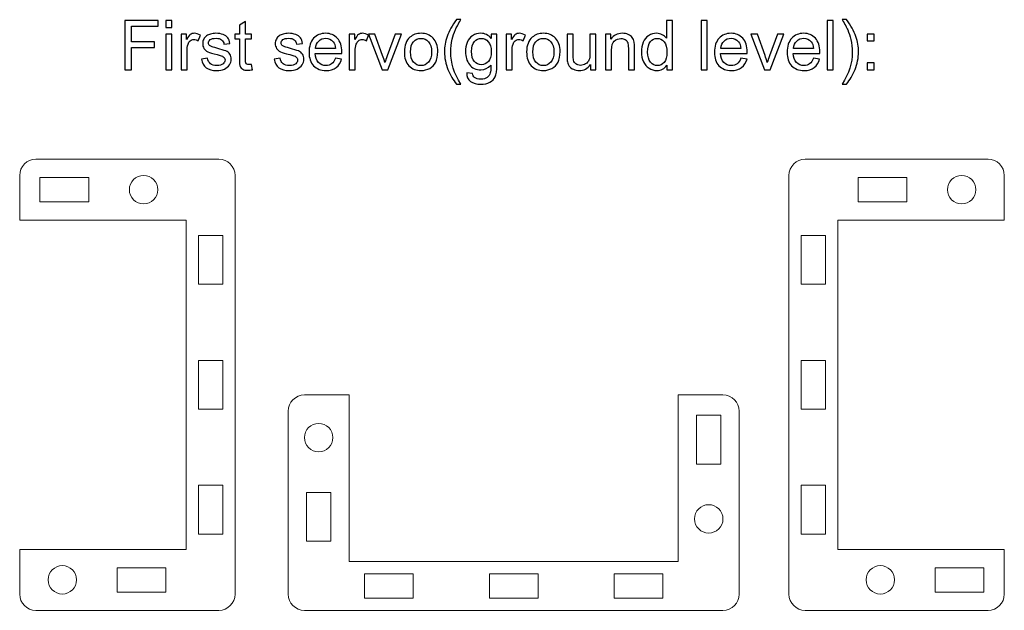
# Model space of a CAD drawing. Units: millimetres. Extents: x -195 to 225, y -97 to 68.
# Drawn here: x -195 to -74, y -4 to 68 of the extents above; entities that cross this region are included whole.
import ezdxf

# ---------------------------------------------------------------- set-up
doc = ezdxf.new("R2010")
doc.units = ezdxf.units.MM
doc.layers.get('0').update_dxf_attribs({"linetype": 'CONTINUOUS'})

msp = doc.modelspace()

# ---------------------------------------------------------------- linework, layer by layer
at = {"color": 250}
for points, knots in [([(-182.05, 62.15), (-182.05, 62.15), (-182.05, 68.21), (-182.05, 68.21), (-182.05, 68.21), (-177.96, 68.21), (-177.96, 68.21), (-177.96, 68.21), (-177.96, 67.5), (-177.96, 67.5), (-177.96, 67.5), (-181.25, 67.5), (-181.25, 67.5), (-181.25, 67.5), (-181.25, 65.61), (-181.25, 65.61), (-181.25, 65.61), (-178.4, 65.61), (-178.4, 65.61), (-178.4, 65.61), (-178.4, 64.9), (-178.4, 64.9), (-178.4, 64.9), (-181.25, 64.9), (-181.25, 64.9), (-181.25, 64.9), (-181.25, 62.15), (-181.25, 62.15), (-181.25, 62.15), (-182.05, 62.15), (-182.05, 62.15)], [0, 0, 0, 0, 0.1, 0.1, 0.1, 0.2, 0.2, 0.2, 0.3, 0.3, 0.3, 0.4, 0.4, 0.4, 0.5, 0.5, 0.5, 0.6, 0.6, 0.6, 0.7, 0.7, 0.7, 0.8, 0.8, 0.8, 0.9, 0.9, 0.9, 1, 1, 1, 1]), ([(-177.02, 67.37), (-177.02, 67.37), (-177.02, 68.21), (-177.02, 68.21), (-177.02, 68.21), (-176.27, 68.21), (-176.27, 68.21), (-176.27, 68.21), (-176.27, 67.37), (-176.27, 67.37), (-176.27, 67.37), (-177.02, 67.37), (-177.02, 67.37)], [0, 0, 0, 0, 0.25, 0.25, 0.25, 0.5, 0.5, 0.5, 0.75, 0.75, 0.75, 1, 1, 1, 1]), ([(-166.46, 62.82), (-166.46, 62.82), (-166.36, 62.16), (-166.36, 62.16), (-166.57, 62.11), (-166.76, 62.09), (-166.92, 62.09), (-167.19, 62.09), (-167.4, 62.13), (-167.55, 62.22), (-167.7, 62.31), (-167.8, 62.42), (-167.86, 62.56), (-167.93, 62.7), (-167.96, 62.99), (-167.96, 63.44), (-167.96, 63.44), (-167.96, 65.97), (-167.96, 65.97), (-167.96, 65.97), (-168.51, 65.97), (-168.51, 65.97), (-168.51, 65.97), (-168.51, 66.55), (-168.51, 66.55), (-168.51, 66.55), (-167.96, 66.55), (-167.96, 66.55), (-167.96, 66.55), (-167.96, 67.63), (-167.96, 67.63), (-167.96, 67.63), (-167.21, 68.08), (-167.21, 68.08), (-167.21, 68.08), (-167.21, 66.55), (-167.21, 66.55), (-167.21, 66.55), (-166.46, 66.55), (-166.46, 66.55), (-166.46, 66.55), (-166.46, 65.97), (-166.46, 65.97), (-166.46, 65.97), (-167.21, 65.97), (-167.21, 65.97), (-167.21, 65.97), (-167.21, 63.4), (-167.21, 63.4), (-167.21, 63.18), (-167.2, 63.05), (-167.17, 62.99), (-167.15, 62.92), (-167.1, 62.88), (-167.04, 62.84), (-166.98, 62.8), (-166.9, 62.79), (-166.79, 62.79), (-166.71, 62.79), (-166.6, 62.8), (-166.46, 62.82)], [0, 0, 0, 0, 0.05, 0.05, 0.05, 0.1, 0.1, 0.1, 0.15, 0.15, 0.15, 0.2, 0.2, 0.2, 0.25, 0.25, 0.25, 0.3, 0.3, 0.3, 0.35, 0.35, 0.35, 0.4, 0.4, 0.4, 0.45, 0.45, 0.45, 0.5, 0.5, 0.5, 0.55, 0.55, 0.55, 0.6, 0.6, 0.6, 0.65, 0.65, 0.65, 0.7, 0.7, 0.7, 0.75, 0.75, 0.75, 0.8, 0.8, 0.8, 0.85, 0.85, 0.85, 0.9, 0.9, 0.9, 0.95, 0.95, 0.95, 1, 1, 1, 1]), ([(-141.25, 60.37), (-141.66, 60.89), (-142.01, 61.5), (-142.29, 62.19), (-142.57, 62.89), (-142.72, 63.61), (-142.72, 64.35), (-142.72, 65), (-142.61, 65.63), (-142.4, 66.23), (-142.15, 66.93), (-141.77, 67.62), (-141.25, 68.32), (-141.25, 68.32), (-140.72, 68.32), (-140.72, 68.32), (-141.05, 67.74), (-141.27, 67.33), (-141.38, 67.09), (-141.55, 66.71), (-141.68, 66.31), (-141.78, 65.9), (-141.89, 65.38), (-141.95, 64.87), (-141.95, 64.34), (-141.95, 63.02), (-141.54, 61.7), (-140.72, 60.37), (-140.72, 60.37), (-141.25, 60.37), (-141.25, 60.37)], [0, 0, 0, 0, 0.1, 0.1, 0.1, 0.2, 0.2, 0.2, 0.3, 0.3, 0.3, 0.4, 0.4, 0.4, 0.5, 0.5, 0.5, 0.6, 0.6, 0.6, 0.7, 0.7, 0.7, 0.8, 0.8, 0.8, 0.9, 0.9, 0.9, 1, 1, 1, 1]), ([(-115.36, 62.15), (-115.36, 62.15), (-115.36, 62.71), (-115.36, 62.71), (-115.64, 62.28), (-116.05, 62.06), (-116.59, 62.06), (-116.94, 62.06), (-117.26, 62.15), (-117.55, 62.35), (-117.85, 62.54), (-118.07, 62.81), (-118.24, 63.15), (-118.4, 63.5), (-118.48, 63.9), (-118.48, 64.34), (-118.48, 64.78), (-118.41, 65.18), (-118.26, 65.54), (-118.11, 65.89), (-117.89, 66.16), (-117.6, 66.35), (-117.31, 66.54), (-116.98, 66.64), (-116.62, 66.64), (-116.36, 66.64), (-116.12, 66.58), (-115.92, 66.47), (-115.71, 66.36), (-115.54, 66.21), (-115.41, 66.03), (-115.41, 66.03), (-115.41, 68.21), (-115.41, 68.21), (-115.41, 68.21), (-114.67, 68.21), (-114.67, 68.21), (-114.67, 68.21), (-114.67, 62.15), (-114.67, 62.15), (-114.67, 62.15), (-115.36, 62.15), (-115.36, 62.15)], [0, 0, 0, 0, 0.071429, 0.071429, 0.071429, 0.142857, 0.142857, 0.142857, 0.214286, 0.214286, 0.214286, 0.285714, 0.285714, 0.285714, 0.357143, 0.357143, 0.357143, 0.428571, 0.428571, 0.428571, 0.5, 0.5, 0.5, 0.571429, 0.571429, 0.571429, 0.642857, 0.642857, 0.642857, 0.714286, 0.714286, 0.714286, 0.785714, 0.785714, 0.785714, 0.857143, 0.857143, 0.857143, 0.928571, 0.928571, 0.928571, 1, 1, 1, 1]), ([(-111.15, 62.15), (-111.15, 62.15), (-111.15, 68.21), (-111.15, 68.21), (-111.15, 68.21), (-110.41, 68.21), (-110.41, 68.21), (-110.41, 68.21), (-110.41, 62.15), (-110.41, 62.15), (-110.41, 62.15), (-111.15, 62.15), (-111.15, 62.15)], [0, 0, 0, 0, 0.25, 0.25, 0.25, 0.5, 0.5, 0.5, 0.75, 0.75, 0.75, 1, 1, 1, 1]), ([(-95.62, 62.15), (-95.62, 62.15), (-95.62, 68.21), (-95.62, 68.21), (-95.62, 68.21), (-94.88, 68.21), (-94.88, 68.21), (-94.88, 68.21), (-94.88, 62.15), (-94.88, 62.15), (-94.88, 62.15), (-95.62, 62.15), (-95.62, 62.15)], [0, 0, 0, 0, 0.25, 0.25, 0.25, 0.5, 0.5, 0.5, 0.75, 0.75, 0.75, 1, 1, 1, 1]), ([(-93.23, 60.37), (-93.23, 60.37), (-93.77, 60.37), (-93.77, 60.37), (-92.94, 61.7), (-92.53, 63.02), (-92.53, 64.34), (-92.53, 64.86), (-92.59, 65.38), (-92.71, 65.89), (-92.8, 66.3), (-92.93, 66.7), (-93.1, 67.08), (-93.21, 67.32), (-93.43, 67.74), (-93.77, 68.32), (-93.77, 68.32), (-93.23, 68.32), (-93.23, 68.32), (-92.72, 67.62), (-92.33, 66.93), (-92.09, 66.23), (-91.87, 65.63), (-91.77, 65), (-91.77, 64.35), (-91.77, 63.61), (-91.91, 62.89), (-92.2, 62.19), (-92.48, 61.5), (-92.83, 60.89), (-93.23, 60.37)], [0, 0, 0, 0, 0.1, 0.1, 0.1, 0.2, 0.2, 0.2, 0.3, 0.3, 0.3, 0.4, 0.4, 0.4, 0.5, 0.5, 0.5, 0.6, 0.6, 0.6, 0.7, 0.7, 0.7, 0.8, 0.8, 0.8, 0.9, 0.9, 0.9, 1, 1, 1, 1]), ([(-177.02, 62.15), (-177.02, 62.15), (-177.02, 66.55), (-177.02, 66.55), (-177.02, 66.55), (-176.27, 66.55), (-176.27, 66.55), (-176.27, 66.55), (-176.27, 62.15), (-176.27, 62.15), (-176.27, 62.15), (-177.02, 62.15), (-177.02, 62.15)], [0, 0, 0, 0, 0.25, 0.25, 0.25, 0.5, 0.5, 0.5, 0.75, 0.75, 0.75, 1, 1, 1, 1]), ([(-175.14, 62.15), (-175.14, 62.15), (-175.14, 66.55), (-175.14, 66.55), (-175.14, 66.55), (-174.47, 66.55), (-174.47, 66.55), (-174.47, 66.55), (-174.47, 65.87), (-174.47, 65.87), (-174.3, 66.18), (-174.15, 66.39), (-174, 66.49), (-173.85, 66.59), (-173.7, 66.64), (-173.52, 66.64), (-173.27, 66.64), (-173.02, 66.56), (-172.76, 66.4), (-172.76, 66.4), (-173.02, 65.72), (-173.02, 65.72), (-173.2, 65.82), (-173.38, 65.87), (-173.56, 65.87), (-173.73, 65.87), (-173.87, 65.82), (-174, 65.72), (-174.13, 65.62), (-174.22, 65.49), (-174.27, 65.32), (-174.36, 65.05), (-174.4, 64.76), (-174.4, 64.45), (-174.4, 64.45), (-174.4, 62.15), (-174.4, 62.15), (-174.4, 62.15), (-175.14, 62.15), (-175.14, 62.15)], [0, 0, 0, 0, 0.076923, 0.076923, 0.076923, 0.153846, 0.153846, 0.153846, 0.230769, 0.230769, 0.230769, 0.307692, 0.307692, 0.307692, 0.384615, 0.384615, 0.384615, 0.461538, 0.461538, 0.461538, 0.538462, 0.538462, 0.538462, 0.615385, 0.615385, 0.615385, 0.692308, 0.692308, 0.692308, 0.769231, 0.769231, 0.769231, 0.846154, 0.846154, 0.846154, 0.923077, 0.923077, 0.923077, 1, 1, 1, 1]), ([(-172.61, 63.46), (-172.61, 63.46), (-171.88, 63.58), (-171.88, 63.58), (-171.83, 63.29), (-171.72, 63.06), (-171.53, 62.9), (-171.34, 62.75), (-171.08, 62.67), (-170.74, 62.67), (-170.39, 62.67), (-170.14, 62.74), (-169.97, 62.88), (-169.81, 63.02), (-169.72, 63.18), (-169.72, 63.37), (-169.72, 63.53), (-169.8, 63.67), (-169.95, 63.76), (-170.05, 63.83), (-170.31, 63.91), (-170.71, 64.02), (-171.25, 64.15), (-171.63, 64.27), (-171.84, 64.37), (-172.05, 64.47), (-172.21, 64.61), (-172.32, 64.79), (-172.43, 64.97), (-172.48, 65.16), (-172.48, 65.38), (-172.48, 65.57), (-172.44, 65.75), (-172.35, 65.92), (-172.26, 66.09), (-172.14, 66.22), (-171.99, 66.33), (-171.87, 66.42), (-171.71, 66.49), (-171.51, 66.55), (-171.31, 66.61), (-171.1, 66.64), (-170.87, 66.64), (-170.53, 66.64), (-170.22, 66.59), (-169.96, 66.49), (-169.7, 66.39), (-169.51, 66.26), (-169.39, 66.09), (-169.26, 65.91), (-169.18, 65.69), (-169.13, 65.4), (-169.13, 65.4), (-169.86, 65.3), (-169.86, 65.3), (-169.89, 65.53), (-169.99, 65.71), (-170.15, 65.84), (-170.3, 65.97), (-170.53, 66.03), (-170.82, 66.03), (-171.16, 66.03), (-171.4, 65.97), (-171.55, 65.86), (-171.69, 65.75), (-171.77, 65.61), (-171.77, 65.46), (-171.77, 65.37), (-171.74, 65.28), (-171.67, 65.2), (-171.61, 65.12), (-171.52, 65.06), (-171.39, 65), (-171.31, 64.98), (-171.1, 64.91), (-170.73, 64.81), (-170.21, 64.67), (-169.84, 64.56), (-169.63, 64.47), (-169.42, 64.38), (-169.26, 64.25), (-169.14, 64.08), (-169.02, 63.91), (-168.96, 63.7), (-168.96, 63.44), (-168.96, 63.2), (-169.03, 62.96), (-169.18, 62.75), (-169.33, 62.53), (-169.53, 62.36), (-169.81, 62.24), (-170.08, 62.12), (-170.39, 62.06), (-170.73, 62.06), (-171.3, 62.06), (-171.74, 62.18), (-172.04, 62.41), (-172.34, 62.65), (-172.53, 63), (-172.61, 63.46)], [0, 0, 0, 0, 0.030303, 0.030303, 0.030303, 0.060606, 0.060606, 0.060606, 0.090909, 0.090909, 0.090909, 0.121212, 0.121212, 0.121212, 0.151515, 0.151515, 0.151515, 0.181818, 0.181818, 0.181818, 0.212121, 0.212121, 0.212121, 0.242424, 0.242424, 0.242424, 0.272727, 0.272727, 0.272727, 0.30303, 0.30303, 0.30303, 0.333333, 0.333333, 0.333333, 0.363636, 0.363636, 0.363636, 0.393939, 0.393939, 0.393939, 0.424242, 0.424242, 0.424242, 0.454545, 0.454545, 0.454545, 0.484848, 0.484848, 0.484848, 0.515152, 0.515152, 0.515152, 0.545455, 0.545455, 0.545455, 0.575758, 0.575758, 0.575758, 0.606061, 0.606061, 0.606061, 0.636364, 0.636364, 0.636364, 0.666667, 0.666667, 0.666667, 0.69697, 0.69697, 0.69697, 0.727273, 0.727273, 0.727273, 0.757576, 0.757576, 0.757576, 0.787879, 0.787879, 0.787879, 0.818182, 0.818182, 0.818182, 0.848485, 0.848485, 0.848485, 0.878788, 0.878788, 0.878788, 0.909091, 0.909091, 0.909091, 0.939394, 0.939394, 0.939394, 0.969697, 0.969697, 0.969697, 1, 1, 1, 1]), ([(-163.67, 63.46), (-163.67, 63.46), (-162.94, 63.58), (-162.94, 63.58), (-162.9, 63.29), (-162.78, 63.06), (-162.59, 62.9), (-162.4, 62.75), (-162.14, 62.67), (-161.8, 62.67), (-161.46, 62.67), (-161.2, 62.74), (-161.03, 62.88), (-160.87, 63.02), (-160.79, 63.18), (-160.79, 63.37), (-160.79, 63.53), (-160.86, 63.67), (-161.01, 63.76), (-161.11, 63.83), (-161.37, 63.91), (-161.77, 64.02), (-162.32, 64.15), (-162.69, 64.27), (-162.9, 64.37), (-163.11, 64.47), (-163.27, 64.61), (-163.38, 64.79), (-163.49, 64.97), (-163.55, 65.16), (-163.55, 65.38), (-163.55, 65.57), (-163.5, 65.75), (-163.41, 65.92), (-163.32, 66.09), (-163.2, 66.22), (-163.05, 66.33), (-162.93, 66.42), (-162.77, 66.49), (-162.57, 66.55), (-162.37, 66.61), (-162.16, 66.64), (-161.93, 66.64), (-161.59, 66.64), (-161.29, 66.59), (-161.03, 66.49), (-160.77, 66.39), (-160.57, 66.26), (-160.45, 66.09), (-160.33, 65.91), (-160.24, 65.69), (-160.19, 65.4), (-160.19, 65.4), (-160.92, 65.3), (-160.92, 65.3), (-160.95, 65.53), (-161.05, 65.71), (-161.21, 65.84), (-161.37, 65.97), (-161.59, 66.03), (-161.88, 66.03), (-162.22, 66.03), (-162.46, 65.97), (-162.61, 65.86), (-162.75, 65.75), (-162.83, 65.61), (-162.83, 65.46), (-162.83, 65.37), (-162.8, 65.28), (-162.74, 65.2), (-162.68, 65.12), (-162.58, 65.06), (-162.45, 65), (-162.38, 64.98), (-162.16, 64.91), (-161.8, 64.81), (-161.27, 64.67), (-160.9, 64.56), (-160.69, 64.47), (-160.49, 64.38), (-160.32, 64.25), (-160.2, 64.08), (-160.08, 63.91), (-160.02, 63.7), (-160.02, 63.44), (-160.02, 63.2), (-160.1, 62.96), (-160.24, 62.75), (-160.39, 62.53), (-160.6, 62.36), (-160.87, 62.24), (-161.14, 62.12), (-161.45, 62.06), (-161.8, 62.06), (-162.37, 62.06), (-162.8, 62.18), (-163.1, 62.41), (-163.4, 62.65), (-163.59, 63), (-163.67, 63.46)], [0, 0, 0, 0, 0.030303, 0.030303, 0.030303, 0.060606, 0.060606, 0.060606, 0.090909, 0.090909, 0.090909, 0.121212, 0.121212, 0.121212, 0.151515, 0.151515, 0.151515, 0.181818, 0.181818, 0.181818, 0.212121, 0.212121, 0.212121, 0.242424, 0.242424, 0.242424, 0.272727, 0.272727, 0.272727, 0.30303, 0.30303, 0.30303, 0.333333, 0.333333, 0.333333, 0.363636, 0.363636, 0.363636, 0.393939, 0.393939, 0.393939, 0.424242, 0.424242, 0.424242, 0.454545, 0.454545, 0.454545, 0.484848, 0.484848, 0.484848, 0.515152, 0.515152, 0.515152, 0.545455, 0.545455, 0.545455, 0.575758, 0.575758, 0.575758, 0.606061, 0.606061, 0.606061, 0.636364, 0.636364, 0.636364, 0.666667, 0.666667, 0.666667, 0.69697, 0.69697, 0.69697, 0.727273, 0.727273, 0.727273, 0.757576, 0.757576, 0.757576, 0.787879, 0.787879, 0.787879, 0.818182, 0.818182, 0.818182, 0.848485, 0.848485, 0.848485, 0.878788, 0.878788, 0.878788, 0.909091, 0.909091, 0.909091, 0.939394, 0.939394, 0.939394, 0.969697, 0.969697, 0.969697, 1, 1, 1, 1]), ([(-156.15, 63.57), (-156.15, 63.57), (-155.38, 63.47), (-155.38, 63.47), (-155.5, 63.03), (-155.72, 62.68), (-156.05, 62.43), (-156.38, 62.18), (-156.79, 62.06), (-157.3, 62.06), (-157.94, 62.06), (-158.45, 62.26), (-158.83, 62.65), (-159.2, 63.04), (-159.39, 63.6), (-159.39, 64.31), (-159.39, 65.05), (-159.2, 65.62), (-158.82, 66.03), (-158.44, 66.44), (-157.95, 66.64), (-157.34, 66.64), (-156.76, 66.64), (-156.28, 66.44), (-155.91, 66.04), (-155.54, 65.64), (-155.35, 65.08), (-155.35, 64.36), (-155.35, 64.31), (-155.35, 64.25), (-155.36, 64.16), (-155.36, 64.16), (-158.63, 64.16), (-158.63, 64.16), (-158.6, 63.68), (-158.46, 63.31), (-158.22, 63.05), (-157.97, 62.8), (-157.67, 62.67), (-157.3, 62.67), (-157.03, 62.67), (-156.8, 62.74), (-156.61, 62.88), (-156.41, 63.03), (-156.26, 63.26), (-156.15, 63.57)], [0, 0, 0, 0, 0.066667, 0.066667, 0.066667, 0.133333, 0.133333, 0.133333, 0.2, 0.2, 0.2, 0.266667, 0.266667, 0.266667, 0.333333, 0.333333, 0.333333, 0.4, 0.4, 0.4, 0.466667, 0.466667, 0.466667, 0.533333, 0.533333, 0.533333, 0.6, 0.6, 0.6, 0.666667, 0.666667, 0.666667, 0.733333, 0.733333, 0.733333, 0.8, 0.8, 0.8, 0.866667, 0.866667, 0.866667, 0.933333, 0.933333, 0.933333, 1, 1, 1, 1]), ([(-158.59, 64.77), (-158.59, 64.77), (-156.14, 64.77), (-156.14, 64.77), (-156.17, 65.14), (-156.27, 65.41), (-156.42, 65.6), (-156.65, 65.89), (-156.96, 66.03), (-157.34, 66.03), (-157.68, 66.03), (-157.97, 65.91), (-158.2, 65.69), (-158.43, 65.46), (-158.56, 65.15), (-158.59, 64.77)], [0, 0, 0, 0, 0.2, 0.2, 0.2, 0.4, 0.4, 0.4, 0.6, 0.6, 0.6, 0.8, 0.8, 0.8, 1, 1, 1, 1]), ([(-154.44, 62.15), (-154.44, 62.15), (-154.44, 66.55), (-154.44, 66.55), (-154.44, 66.55), (-153.77, 66.55), (-153.77, 66.55), (-153.77, 66.55), (-153.77, 65.87), (-153.77, 65.87), (-153.6, 66.18), (-153.45, 66.39), (-153.3, 66.49), (-153.16, 66.59), (-153, 66.64), (-152.82, 66.64), (-152.57, 66.64), (-152.32, 66.56), (-152.06, 66.4), (-152.06, 66.4), (-152.32, 65.72), (-152.32, 65.72), (-152.5, 65.82), (-152.68, 65.87), (-152.86, 65.87), (-153.03, 65.87), (-153.17, 65.82), (-153.3, 65.72), (-153.43, 65.62), (-153.52, 65.49), (-153.57, 65.32), (-153.66, 65.05), (-153.7, 64.76), (-153.7, 64.45), (-153.7, 64.45), (-153.7, 62.15), (-153.7, 62.15), (-153.7, 62.15), (-154.44, 62.15), (-154.44, 62.15)], [0, 0, 0, 0, 0.076923, 0.076923, 0.076923, 0.153846, 0.153846, 0.153846, 0.230769, 0.230769, 0.230769, 0.307692, 0.307692, 0.307692, 0.384615, 0.384615, 0.384615, 0.461538, 0.461538, 0.461538, 0.538462, 0.538462, 0.538462, 0.615385, 0.615385, 0.615385, 0.692308, 0.692308, 0.692308, 0.769231, 0.769231, 0.769231, 0.846154, 0.846154, 0.846154, 0.923077, 0.923077, 0.923077, 1, 1, 1, 1]), ([(-150.41, 62.15), (-150.41, 62.15), (-152.07, 66.55), (-152.07, 66.55), (-152.07, 66.55), (-151.28, 66.55), (-151.28, 66.55), (-151.28, 66.55), (-150.34, 63.91), (-150.34, 63.91), (-150.23, 63.63), (-150.14, 63.34), (-150.05, 63.03), (-149.99, 63.26), (-149.9, 63.54), (-149.78, 63.86), (-149.78, 63.86), (-148.8, 66.55), (-148.8, 66.55), (-148.8, 66.55), (-148.03, 66.55), (-148.03, 66.55), (-148.03, 66.55), (-149.7, 62.15), (-149.7, 62.15), (-149.7, 62.15), (-150.41, 62.15), (-150.41, 62.15)], [0, 0, 0, 0, 0.111111, 0.111111, 0.111111, 0.222222, 0.222222, 0.222222, 0.333333, 0.333333, 0.333333, 0.444444, 0.444444, 0.444444, 0.555556, 0.555556, 0.555556, 0.666667, 0.666667, 0.666667, 0.777778, 0.777778, 0.777778, 0.888889, 0.888889, 0.888889, 1, 1, 1, 1]), ([(-147.66, 64.35), (-147.66, 65.16), (-147.44, 65.76), (-146.98, 66.15), (-146.61, 66.48), (-146.14, 66.64), (-145.6, 66.64), (-145, 66.64), (-144.51, 66.44), (-144.12, 66.05), (-143.74, 65.65), (-143.55, 65.11), (-143.55, 64.41), (-143.55, 63.85), (-143.63, 63.4), (-143.8, 63.08), (-143.97, 62.76), (-144.22, 62.51), (-144.54, 62.33), (-144.86, 62.15), (-145.22, 62.06), (-145.6, 62.06), (-146.22, 62.06), (-146.71, 62.25), (-147.09, 62.65), (-147.47, 63.04), (-147.66, 63.61), (-147.66, 64.35)], [0, 0, 0, 0, 0.111111, 0.111111, 0.111111, 0.222222, 0.222222, 0.222222, 0.333333, 0.333333, 0.333333, 0.444444, 0.444444, 0.444444, 0.555556, 0.555556, 0.555556, 0.666667, 0.666667, 0.666667, 0.777778, 0.777778, 0.777778, 0.888889, 0.888889, 0.888889, 1, 1, 1, 1]), ([(-146.9, 64.35), (-146.9, 63.79), (-146.78, 63.37), (-146.53, 63.09), (-146.28, 62.81), (-145.98, 62.67), (-145.6, 62.67), (-145.23, 62.67), (-144.92, 62.81), (-144.68, 63.09), (-144.43, 63.37), (-144.31, 63.8), (-144.31, 64.37), (-144.31, 64.91), (-144.43, 65.32), (-144.68, 65.6), (-144.93, 65.88), (-145.23, 66.02), (-145.6, 66.02), (-145.98, 66.02), (-146.28, 65.88), (-146.53, 65.6), (-146.78, 65.33), (-146.9, 64.91), (-146.9, 64.35)], [0, 0, 0, 0, 0.125, 0.125, 0.125, 0.25, 0.25, 0.25, 0.375, 0.375, 0.375, 0.5, 0.5, 0.5, 0.625, 0.625, 0.625, 0.75, 0.75, 0.75, 0.875, 0.875, 0.875, 1, 1, 1, 1]), ([(-139.99, 61.79), (-139.99, 61.79), (-139.27, 61.69), (-139.27, 61.69), (-139.24, 61.46), (-139.16, 61.3), (-139.02, 61.2), (-138.83, 61.06), (-138.58, 60.99), (-138.26, 60.99), (-137.92, 60.99), (-137.65, 61.06), (-137.46, 61.2), (-137.27, 61.33), (-137.15, 61.53), (-137.08, 61.77), (-137.04, 61.93), (-137.02, 62.24), (-137.03, 62.73), (-137.35, 62.34), (-137.76, 62.15), (-138.24, 62.15), (-138.85, 62.15), (-139.32, 62.37), (-139.65, 62.8), (-139.98, 63.24), (-140.14, 63.76), (-140.14, 64.37), (-140.14, 64.79), (-140.07, 65.18), (-139.92, 65.53), (-139.77, 65.88), (-139.55, 66.16), (-139.26, 66.35), (-138.97, 66.54), (-138.63, 66.64), (-138.24, 66.64), (-137.72, 66.64), (-137.3, 66.43), (-136.96, 66), (-136.96, 66), (-136.96, 66.55), (-136.96, 66.55), (-136.96, 66.55), (-136.27, 66.55), (-136.27, 66.55), (-136.27, 66.55), (-136.27, 62.75), (-136.27, 62.75), (-136.27, 62.07), (-136.34, 61.58), (-136.48, 61.3), (-136.62, 61.01), (-136.84, 60.79), (-137.14, 60.62), (-137.45, 60.46), (-137.82, 60.37), (-138.26, 60.37), (-138.78, 60.37), (-139.2, 60.49), (-139.52, 60.73), (-139.85, 60.96), (-140, 61.31), (-139.99, 61.79)], [0, 0, 0, 0, 0.047619, 0.047619, 0.047619, 0.095238, 0.095238, 0.095238, 0.142857, 0.142857, 0.142857, 0.190476, 0.190476, 0.190476, 0.238095, 0.238095, 0.238095, 0.285714, 0.285714, 0.285714, 0.333333, 0.333333, 0.333333, 0.380952, 0.380952, 0.380952, 0.428571, 0.428571, 0.428571, 0.47619, 0.47619, 0.47619, 0.52381, 0.52381, 0.52381, 0.571429, 0.571429, 0.571429, 0.619048, 0.619048, 0.619048, 0.666667, 0.666667, 0.666667, 0.714286, 0.714286, 0.714286, 0.761905, 0.761905, 0.761905, 0.809524, 0.809524, 0.809524, 0.857143, 0.857143, 0.857143, 0.904762, 0.904762, 0.904762, 0.952381, 0.952381, 0.952381, 1, 1, 1, 1]), ([(-139.38, 64.42), (-139.38, 63.85), (-139.27, 63.43), (-139.04, 63.17), (-138.81, 62.9), (-138.52, 62.77), (-138.18, 62.77), (-137.83, 62.77), (-137.55, 62.9), (-137.32, 63.16), (-137.08, 63.43), (-136.97, 63.84), (-136.97, 64.4), (-136.97, 64.94), (-137.09, 65.34), (-137.33, 65.61), (-137.57, 65.89), (-137.85, 66.02), (-138.19, 66.02), (-138.52, 66.02), (-138.8, 65.89), (-139.03, 65.62), (-139.27, 65.35), (-139.38, 64.95), (-139.38, 64.42)], [0, 0, 0, 0, 0.125, 0.125, 0.125, 0.25, 0.25, 0.25, 0.375, 0.375, 0.375, 0.5, 0.5, 0.5, 0.625, 0.625, 0.625, 0.75, 0.75, 0.75, 0.875, 0.875, 0.875, 1, 1, 1, 1]), ([(-135.15, 62.15), (-135.15, 62.15), (-135.15, 66.55), (-135.15, 66.55), (-135.15, 66.55), (-134.48, 66.55), (-134.48, 66.55), (-134.48, 66.55), (-134.48, 65.87), (-134.48, 65.87), (-134.31, 66.18), (-134.16, 66.39), (-134.01, 66.49), (-133.87, 66.59), (-133.71, 66.64), (-133.53, 66.64), (-133.28, 66.64), (-133.03, 66.56), (-132.77, 66.4), (-132.77, 66.4), (-133.03, 65.72), (-133.03, 65.72), (-133.21, 65.82), (-133.39, 65.87), (-133.57, 65.87), (-133.74, 65.87), (-133.88, 65.82), (-134.01, 65.72), (-134.14, 65.62), (-134.23, 65.49), (-134.28, 65.32), (-134.37, 65.05), (-134.41, 64.76), (-134.41, 64.45), (-134.41, 64.45), (-134.41, 62.15), (-134.41, 62.15), (-134.41, 62.15), (-135.15, 62.15), (-135.15, 62.15)], [0, 0, 0, 0, 0.076923, 0.076923, 0.076923, 0.153846, 0.153846, 0.153846, 0.230769, 0.230769, 0.230769, 0.307692, 0.307692, 0.307692, 0.384615, 0.384615, 0.384615, 0.461538, 0.461538, 0.461538, 0.538462, 0.538462, 0.538462, 0.615385, 0.615385, 0.615385, 0.692308, 0.692308, 0.692308, 0.769231, 0.769231, 0.769231, 0.846154, 0.846154, 0.846154, 0.923077, 0.923077, 0.923077, 1, 1, 1, 1]), ([(-132.61, 64.35), (-132.61, 65.16), (-132.38, 65.76), (-131.93, 66.15), (-131.55, 66.48), (-131.09, 66.64), (-130.54, 66.64), (-129.94, 66.64), (-129.45, 66.44), (-129.06, 66.05), (-128.68, 65.65), (-128.49, 65.11), (-128.49, 64.41), (-128.49, 63.85), (-128.57, 63.4), (-128.74, 63.08), (-128.91, 62.76), (-129.16, 62.51), (-129.49, 62.33), (-129.81, 62.15), (-130.16, 62.06), (-130.54, 62.06), (-131.16, 62.06), (-131.66, 62.25), (-132.04, 62.65), (-132.42, 63.04), (-132.61, 63.61), (-132.61, 64.35)], [0, 0, 0, 0, 0.111111, 0.111111, 0.111111, 0.222222, 0.222222, 0.222222, 0.333333, 0.333333, 0.333333, 0.444444, 0.444444, 0.444444, 0.555556, 0.555556, 0.555556, 0.666667, 0.666667, 0.666667, 0.777778, 0.777778, 0.777778, 0.888889, 0.888889, 0.888889, 1, 1, 1, 1]), ([(-131.84, 64.35), (-131.84, 63.79), (-131.72, 63.37), (-131.47, 63.09), (-131.23, 62.81), (-130.92, 62.67), (-130.54, 62.67), (-130.18, 62.67), (-129.87, 62.81), (-129.62, 63.09), (-129.38, 63.37), (-129.25, 63.8), (-129.25, 64.37), (-129.25, 64.91), (-129.38, 65.32), (-129.62, 65.6), (-129.87, 65.88), (-130.18, 66.02), (-130.54, 66.02), (-130.92, 66.02), (-131.23, 65.88), (-131.47, 65.6), (-131.72, 65.33), (-131.84, 64.91), (-131.84, 64.35)], [0, 0, 0, 0, 0.125, 0.125, 0.125, 0.25, 0.25, 0.25, 0.375, 0.375, 0.375, 0.5, 0.5, 0.5, 0.625, 0.625, 0.625, 0.75, 0.75, 0.75, 0.875, 0.875, 0.875, 1, 1, 1, 1]), ([(-124.75, 62.15), (-124.75, 62.15), (-124.75, 62.8), (-124.75, 62.8), (-125.09, 62.31), (-125.55, 62.06), (-126.14, 62.06), (-126.39, 62.06), (-126.64, 62.11), (-126.86, 62.21), (-127.08, 62.31), (-127.25, 62.43), (-127.36, 62.58), (-127.47, 62.73), (-127.54, 62.91), (-127.59, 63.13), (-127.62, 63.28), (-127.63, 63.51), (-127.63, 63.83), (-127.63, 63.83), (-127.63, 66.55), (-127.63, 66.55), (-127.63, 66.55), (-126.89, 66.55), (-126.89, 66.55), (-126.89, 66.55), (-126.89, 64.11), (-126.89, 64.11), (-126.89, 63.73), (-126.87, 63.46), (-126.84, 63.33), (-126.8, 63.13), (-126.7, 62.98), (-126.55, 62.87), (-126.39, 62.76), (-126.21, 62.7), (-125.99, 62.7), (-125.76, 62.7), (-125.55, 62.76), (-125.36, 62.87), (-125.16, 62.99), (-125.03, 63.14), (-124.94, 63.34), (-124.86, 63.54), (-124.82, 63.82), (-124.82, 64.2), (-124.82, 64.2), (-124.82, 66.55), (-124.82, 66.55), (-124.82, 66.55), (-124.08, 66.55), (-124.08, 66.55), (-124.08, 66.55), (-124.08, 62.15), (-124.08, 62.15), (-124.08, 62.15), (-124.75, 62.15), (-124.75, 62.15)], [0, 0, 0, 0, 0.052632, 0.052632, 0.052632, 0.105263, 0.105263, 0.105263, 0.157895, 0.157895, 0.157895, 0.210526, 0.210526, 0.210526, 0.263158, 0.263158, 0.263158, 0.315789, 0.315789, 0.315789, 0.368421, 0.368421, 0.368421, 0.421053, 0.421053, 0.421053, 0.473684, 0.473684, 0.473684, 0.526316, 0.526316, 0.526316, 0.578947, 0.578947, 0.578947, 0.631579, 0.631579, 0.631579, 0.684211, 0.684211, 0.684211, 0.736842, 0.736842, 0.736842, 0.789474, 0.789474, 0.789474, 0.842105, 0.842105, 0.842105, 0.894737, 0.894737, 0.894737, 0.947368, 0.947368, 0.947368, 1, 1, 1, 1]), ([(-122.91, 62.15), (-122.91, 62.15), (-122.91, 66.55), (-122.91, 66.55), (-122.91, 66.55), (-122.24, 66.55), (-122.24, 66.55), (-122.24, 66.55), (-122.24, 65.92), (-122.24, 65.92), (-121.92, 66.4), (-121.45, 66.64), (-120.84, 66.64), (-120.58, 66.64), (-120.34, 66.59), (-120.11, 66.5), (-119.89, 66.4), (-119.73, 66.28), (-119.62, 66.12), (-119.51, 65.97), (-119.43, 65.79), (-119.38, 65.57), (-119.36, 65.44), (-119.34, 65.19), (-119.34, 64.85), (-119.34, 64.85), (-119.34, 62.15), (-119.34, 62.15), (-119.34, 62.15), (-120.09, 62.15), (-120.09, 62.15), (-120.09, 62.15), (-120.09, 64.82), (-120.09, 64.82), (-120.09, 65.12), (-120.12, 65.35), (-120.17, 65.5), (-120.23, 65.65), (-120.34, 65.77), (-120.48, 65.86), (-120.63, 65.95), (-120.8, 66), (-121, 66), (-121.32, 66), (-121.59, 65.9), (-121.82, 65.69), (-122.05, 65.49), (-122.16, 65.11), (-122.16, 64.55), (-122.16, 64.55), (-122.16, 62.15), (-122.16, 62.15), (-122.16, 62.15), (-122.91, 62.15), (-122.91, 62.15)], [0, 0, 0, 0, 0.055556, 0.055556, 0.055556, 0.111111, 0.111111, 0.111111, 0.166667, 0.166667, 0.166667, 0.222222, 0.222222, 0.222222, 0.277778, 0.277778, 0.277778, 0.333333, 0.333333, 0.333333, 0.388889, 0.388889, 0.388889, 0.444444, 0.444444, 0.444444, 0.5, 0.5, 0.5, 0.555556, 0.555556, 0.555556, 0.611111, 0.611111, 0.611111, 0.666667, 0.666667, 0.666667, 0.722222, 0.722222, 0.722222, 0.777778, 0.777778, 0.777778, 0.833333, 0.833333, 0.833333, 0.888889, 0.888889, 0.888889, 0.944444, 0.944444, 0.944444, 1, 1, 1, 1]), ([(-117.72, 64.34), (-117.72, 63.78), (-117.6, 63.36), (-117.36, 63.08), (-117.12, 62.81), (-116.84, 62.67), (-116.52, 62.67), (-116.19, 62.67), (-115.92, 62.8), (-115.69, 63.07), (-115.46, 63.33), (-115.35, 63.74), (-115.35, 64.28), (-115.35, 64.88), (-115.46, 65.32), (-115.69, 65.6), (-115.93, 65.88), (-116.21, 66.02), (-116.55, 66.02), (-116.88, 66.02), (-117.16, 65.89), (-117.38, 65.62), (-117.6, 65.35), (-117.72, 64.92), (-117.72, 64.34)], [0, 0, 0, 0, 0.125, 0.125, 0.125, 0.25, 0.25, 0.25, 0.375, 0.375, 0.375, 0.5, 0.5, 0.5, 0.625, 0.625, 0.625, 0.75, 0.75, 0.75, 0.875, 0.875, 0.875, 1, 1, 1, 1]), ([(-106.26, 63.57), (-106.26, 63.57), (-105.49, 63.47), (-105.49, 63.47), (-105.61, 63.03), (-105.83, 62.68), (-106.16, 62.43), (-106.49, 62.18), (-106.91, 62.06), (-107.42, 62.06), (-108.06, 62.06), (-108.56, 62.26), (-108.94, 62.65), (-109.31, 63.04), (-109.5, 63.6), (-109.5, 64.31), (-109.5, 65.05), (-109.31, 65.62), (-108.93, 66.03), (-108.55, 66.44), (-108.06, 66.64), (-107.46, 66.64), (-106.87, 66.64), (-106.39, 66.44), (-106.02, 66.04), (-105.65, 65.64), (-105.46, 65.08), (-105.46, 64.36), (-105.46, 64.31), (-105.47, 64.25), (-105.47, 64.16), (-105.47, 64.16), (-108.74, 64.16), (-108.74, 64.16), (-108.71, 63.68), (-108.58, 63.31), (-108.33, 63.05), (-108.09, 62.8), (-107.78, 62.67), (-107.42, 62.67), (-107.14, 62.67), (-106.91, 62.74), (-106.72, 62.88), (-106.52, 63.03), (-106.37, 63.26), (-106.26, 63.57)], [0, 0, 0, 0, 0.066667, 0.066667, 0.066667, 0.133333, 0.133333, 0.133333, 0.2, 0.2, 0.2, 0.266667, 0.266667, 0.266667, 0.333333, 0.333333, 0.333333, 0.4, 0.4, 0.4, 0.466667, 0.466667, 0.466667, 0.533333, 0.533333, 0.533333, 0.6, 0.6, 0.6, 0.666667, 0.666667, 0.666667, 0.733333, 0.733333, 0.733333, 0.8, 0.8, 0.8, 0.866667, 0.866667, 0.866667, 0.933333, 0.933333, 0.933333, 1, 1, 1, 1]), ([(-108.7, 64.77), (-108.7, 64.77), (-106.25, 64.77), (-106.25, 64.77), (-106.28, 65.14), (-106.38, 65.41), (-106.53, 65.6), (-106.77, 65.89), (-107.08, 66.03), (-107.45, 66.03), (-107.79, 66.03), (-108.08, 65.91), (-108.31, 65.69), (-108.54, 65.46), (-108.67, 65.15), (-108.7, 64.77)], [0, 0, 0, 0, 0.2, 0.2, 0.2, 0.4, 0.4, 0.4, 0.6, 0.6, 0.6, 0.8, 0.8, 0.8, 1, 1, 1, 1]), ([(-103.35, 62.15), (-103.35, 62.15), (-105.01, 66.55), (-105.01, 66.55), (-105.01, 66.55), (-104.21, 66.55), (-104.21, 66.55), (-104.21, 66.55), (-103.27, 63.91), (-103.27, 63.91), (-103.17, 63.63), (-103.07, 63.34), (-102.99, 63.03), (-102.92, 63.26), (-102.83, 63.54), (-102.71, 63.86), (-102.71, 63.86), (-101.73, 66.55), (-101.73, 66.55), (-101.73, 66.55), (-100.97, 66.55), (-100.97, 66.55), (-100.97, 66.55), (-102.63, 62.15), (-102.63, 62.15), (-102.63, 62.15), (-103.35, 62.15), (-103.35, 62.15)], [0, 0, 0, 0, 0.111111, 0.111111, 0.111111, 0.222222, 0.222222, 0.222222, 0.333333, 0.333333, 0.333333, 0.444444, 0.444444, 0.444444, 0.555556, 0.555556, 0.555556, 0.666667, 0.666667, 0.666667, 0.777778, 0.777778, 0.777778, 0.888889, 0.888889, 0.888889, 1, 1, 1, 1]), ([(-97.32, 63.57), (-97.32, 63.57), (-96.55, 63.47), (-96.55, 63.47), (-96.67, 63.03), (-96.89, 62.68), (-97.22, 62.43), (-97.55, 62.18), (-97.96, 62.06), (-98.47, 62.06), (-99.11, 62.06), (-99.62, 62.26), (-100, 62.65), (-100.37, 63.04), (-100.56, 63.6), (-100.56, 64.31), (-100.56, 65.05), (-100.37, 65.62), (-99.99, 66.03), (-99.61, 66.44), (-99.12, 66.64), (-98.51, 66.64), (-97.93, 66.64), (-97.45, 66.44), (-97.08, 66.04), (-96.71, 65.64), (-96.52, 65.08), (-96.52, 64.36), (-96.52, 64.31), (-96.52, 64.25), (-96.53, 64.16), (-96.53, 64.16), (-99.8, 64.16), (-99.8, 64.16), (-99.77, 63.68), (-99.63, 63.31), (-99.39, 63.05), (-99.14, 62.8), (-98.84, 62.67), (-98.47, 62.67), (-98.2, 62.67), (-97.97, 62.74), (-97.78, 62.88), (-97.58, 63.03), (-97.43, 63.26), (-97.32, 63.57)], [0, 0, 0, 0, 0.066667, 0.066667, 0.066667, 0.133333, 0.133333, 0.133333, 0.2, 0.2, 0.2, 0.266667, 0.266667, 0.266667, 0.333333, 0.333333, 0.333333, 0.4, 0.4, 0.4, 0.466667, 0.466667, 0.466667, 0.533333, 0.533333, 0.533333, 0.6, 0.6, 0.6, 0.666667, 0.666667, 0.666667, 0.733333, 0.733333, 0.733333, 0.8, 0.8, 0.8, 0.866667, 0.866667, 0.866667, 0.933333, 0.933333, 0.933333, 1, 1, 1, 1]), ([(-99.76, 64.77), (-99.76, 64.77), (-97.31, 64.77), (-97.31, 64.77), (-97.34, 65.14), (-97.44, 65.41), (-97.59, 65.6), (-97.83, 65.89), (-98.13, 66.03), (-98.51, 66.03), (-98.85, 66.03), (-99.14, 65.91), (-99.37, 65.69), (-99.6, 65.46), (-99.73, 65.15), (-99.76, 64.77)], [0, 0, 0, 0, 0.2, 0.2, 0.2, 0.4, 0.4, 0.4, 0.6, 0.6, 0.6, 0.8, 0.8, 0.8, 1, 1, 1, 1]), ([(-90.7, 65.7), (-90.7, 65.7), (-90.7, 66.55), (-90.7, 66.55), (-90.7, 66.55), (-89.86, 66.55), (-89.86, 66.55), (-89.86, 66.55), (-89.86, 65.7), (-89.86, 65.7), (-89.86, 65.7), (-90.7, 65.7), (-90.7, 65.7)], [0, 0, 0, 0, 0.25, 0.25, 0.25, 0.5, 0.5, 0.5, 0.75, 0.75, 0.75, 1, 1, 1, 1]), ([(-90.7, 62.15), (-90.7, 62.15), (-90.7, 63), (-90.7, 63), (-90.7, 63), (-89.86, 63), (-89.86, 63), (-89.86, 63), (-89.86, 62.15), (-89.86, 62.15), (-89.86, 62.15), (-90.7, 62.15), (-90.7, 62.15)], [0, 0, 0, 0, 0.25, 0.25, 0.25, 0.5, 0.5, 0.5, 0.75, 0.75, 0.75, 1, 1, 1, 1])]:
    msp.add_open_spline(points, degree=3, knots=knots, dxfattribs=at)
at = {"color": 250, "lineweight": 20}
for points, knots in [([(-174.5, 3.15), (-174.5, 3.15), (-195, 3.15), (-195, 3.15), (-195, 3.15), (-195, -2.35), (-195, -2.35), (-195, -3.45), (-194.1, -4.35), (-193, -4.35), (-185.5, -4.35), (-178, -4.35), (-170.5, -4.35), (-169.4, -4.35), (-168.5, -3.45), (-168.5, -2.35), (-168.5, -2.35), (-168.5, 49.15), (-168.5, 49.15), (-168.5, 50.26), (-169.4, 51.15), (-170.5, 51.15), (-178, 51.15), (-185.5, 51.15), (-193, 51.15), (-194.1, 51.15), (-195, 50.26), (-195, 49.15), (-195, 49.15), (-195, 43.65), (-195, 43.65), (-195, 43.65), (-174.5, 43.65), (-174.5, 43.65), (-174.5, 43.65), (-174.5, 3.15), (-174.5, 3.15)], [0, 0, 0, 0, 0.083333, 0.083333, 0.083333, 0.166667, 0.166667, 0.166667, 0.25, 0.25, 0.25, 0.333333, 0.333333, 0.333333, 0.416667, 0.416667, 0.416667, 0.5, 0.5, 0.5, 0.583333, 0.583333, 0.583333, 0.666667, 0.666667, 0.666667, 0.75, 0.75, 0.75, 0.833333, 0.833333, 0.833333, 0.916667, 0.916667, 0.916667, 1, 1, 1, 1]), ([(-94.33, 43.65), (-94.33, 43.65), (-73.83, 43.65), (-73.83, 43.65), (-73.83, 43.65), (-73.83, 49.15), (-73.83, 49.15), (-73.83, 50.26), (-74.72, 51.15), (-75.83, 51.15), (-83.33, 51.15), (-90.83, 51.15), (-98.33, 51.15), (-99.43, 51.15), (-100.33, 50.26), (-100.33, 49.15), (-100.33, 49.15), (-100.33, -2.35), (-100.33, -2.35), (-100.33, -3.45), (-99.43, -4.35), (-98.33, -4.35), (-90.83, -4.35), (-83.33, -4.35), (-75.83, -4.35), (-74.72, -4.35), (-73.83, -3.45), (-73.83, -2.35), (-73.83, -2.35), (-73.83, 3.15), (-73.83, 3.15), (-73.83, 3.15), (-94.33, 3.15), (-94.33, 3.15), (-94.33, 3.15), (-94.33, 43.65), (-94.33, 43.65)], [0, 0, 0, 0, 0.083333, 0.083333, 0.083333, 0.166667, 0.166667, 0.166667, 0.25, 0.25, 0.25, 0.333333, 0.333333, 0.333333, 0.416667, 0.416667, 0.416667, 0.5, 0.5, 0.5, 0.583333, 0.583333, 0.583333, 0.666667, 0.666667, 0.666667, 0.75, 0.75, 0.75, 0.833333, 0.833333, 0.833333, 0.916667, 0.916667, 0.916667, 1, 1, 1, 1]), ([(-186.5, 45.9), (-186.5, 45.9), (-192.5, 45.9), (-192.5, 45.9), (-192.5, 45.9), (-192.5, 48.9), (-192.5, 48.9), (-192.5, 48.9), (-186.5, 48.9), (-186.5, 48.9), (-186.5, 48.9), (-186.5, 45.9), (-186.5, 45.9)], [0, 0, 0, 0, 0.25, 0.25, 0.25, 0.5, 0.5, 0.5, 0.75, 0.75, 0.75, 1, 1, 1, 1]), ([(-179.75, 45.65), (-180.71, 45.65), (-181.5, 46.44), (-181.5, 47.4), (-181.5, 48.37), (-180.71, 49.15), (-179.75, 49.15), (-178.78, 49.15), (-178, 48.37), (-178, 47.4), (-178, 46.44), (-178.78, 45.65), (-179.75, 45.65)], [0, 0, 0, 0, 0.25, 0.25, 0.25, 0.5, 0.5, 0.5, 0.75, 0.75, 0.75, 1, 1, 1, 1]), ([(-91.83, 45.9), (-91.83, 45.9), (-91.83, 48.9), (-91.83, 48.9), (-91.83, 48.9), (-85.83, 48.9), (-85.83, 48.9), (-85.83, 48.9), (-85.83, 45.9), (-85.83, 45.9), (-85.83, 45.9), (-91.83, 45.9), (-91.83, 45.9)], [0, 0, 0, 0, 0.25, 0.25, 0.25, 0.5, 0.5, 0.5, 0.75, 0.75, 0.75, 1, 1, 1, 1]), ([(-79.08, 45.65), (-80.04, 45.65), (-80.83, 46.44), (-80.83, 47.4), (-80.83, 48.37), (-80.04, 49.15), (-79.08, 49.15), (-78.11, 49.15), (-77.33, 48.37), (-77.33, 47.4), (-77.33, 46.44), (-78.11, 45.65), (-79.08, 45.65)], [0, 0, 0, 0, 0.25, 0.25, 0.25, 0.5, 0.5, 0.5, 0.75, 0.75, 0.75, 1, 1, 1, 1]), ([(-170, 35.78), (-170, 35.78), (-173, 35.78), (-173, 35.78), (-173, 35.78), (-173, 41.78), (-173, 41.78), (-173, 41.78), (-170, 41.78), (-170, 41.78), (-170, 41.78), (-170, 35.78), (-170, 35.78)], [0, 0, 0, 0, 0.25, 0.25, 0.25, 0.5, 0.5, 0.5, 0.75, 0.75, 0.75, 1, 1, 1, 1]), ([(-98.83, 41.78), (-98.83, 41.78), (-95.83, 41.78), (-95.83, 41.78), (-95.83, 41.78), (-95.83, 35.78), (-95.83, 35.78), (-95.83, 35.78), (-98.83, 35.78), (-98.83, 35.78), (-98.83, 35.78), (-98.83, 41.78), (-98.83, 41.78)], [0, 0, 0, 0, 0.25, 0.25, 0.25, 0.5, 0.5, 0.5, 0.75, 0.75, 0.75, 1, 1, 1, 1]), ([(-170, 20.4), (-170, 20.4), (-173, 20.4), (-173, 20.4), (-173, 20.4), (-173, 26.4), (-173, 26.4), (-173, 26.4), (-170, 26.4), (-170, 26.4), (-170, 26.4), (-170, 20.4), (-170, 20.4)], [0, 0, 0, 0, 0.25, 0.25, 0.25, 0.5, 0.5, 0.5, 0.75, 0.75, 0.75, 1, 1, 1, 1]), ([(-98.83, 26.4), (-98.83, 26.4), (-95.83, 26.4), (-95.83, 26.4), (-95.83, 26.4), (-95.83, 20.4), (-95.83, 20.4), (-95.83, 20.4), (-98.83, 20.4), (-98.83, 20.4), (-98.83, 20.4), (-98.83, 26.4), (-98.83, 26.4)], [0, 0, 0, 0, 0.25, 0.25, 0.25, 0.5, 0.5, 0.5, 0.75, 0.75, 0.75, 1, 1, 1, 1]), ([(-154.45, 1.65), (-154.45, 1.65), (-154.45, 22.15), (-154.45, 22.15), (-154.45, 22.15), (-159.95, 22.15), (-159.95, 22.15), (-161.06, 22.15), (-161.95, 21.26), (-161.95, 20.15), (-161.95, 12.65), (-161.95, 5.15), (-161.95, -2.35), (-161.95, -3.45), (-161.06, -4.35), (-159.95, -4.35), (-159.95, -4.35), (-108.45, -4.35), (-108.45, -4.35), (-107.35, -4.35), (-106.45, -3.45), (-106.45, -2.35), (-106.45, 5.15), (-106.45, 12.65), (-106.45, 20.15), (-106.45, 21.26), (-107.35, 22.15), (-108.45, 22.15), (-108.45, 22.15), (-113.95, 22.15), (-113.95, 22.15), (-113.95, 22.15), (-113.95, 1.65), (-113.95, 1.65), (-113.95, 1.65), (-154.45, 1.65), (-154.45, 1.65)], [0, 0, 0, 0, 0.083333, 0.083333, 0.083333, 0.166667, 0.166667, 0.166667, 0.25, 0.25, 0.25, 0.333333, 0.333333, 0.333333, 0.416667, 0.416667, 0.416667, 0.5, 0.5, 0.5, 0.583333, 0.583333, 0.583333, 0.666667, 0.666667, 0.666667, 0.75, 0.75, 0.75, 0.833333, 0.833333, 0.833333, 0.916667, 0.916667, 0.916667, 1, 1, 1, 1]), ([(-111.7, 13.65), (-111.7, 13.65), (-111.7, 19.65), (-111.7, 19.65), (-111.7, 19.65), (-108.7, 19.65), (-108.7, 19.65), (-108.7, 19.65), (-108.7, 13.65), (-108.7, 13.65), (-108.7, 13.65), (-111.7, 13.65), (-111.7, 13.65)], [0, 0, 0, 0, 0.25, 0.25, 0.25, 0.5, 0.5, 0.5, 0.75, 0.75, 0.75, 1, 1, 1, 1]), ([(-156.45, 16.9), (-156.45, 15.94), (-157.24, 15.15), (-158.2, 15.15), (-159.17, 15.15), (-159.95, 15.94), (-159.95, 16.9), (-159.95, 17.87), (-159.17, 18.65), (-158.2, 18.65), (-157.24, 18.65), (-156.45, 17.87), (-156.45, 16.9)], [0, 0, 0, 0, 0.25, 0.25, 0.25, 0.5, 0.5, 0.5, 0.75, 0.75, 0.75, 1, 1, 1, 1]), ([(-170, 5.03), (-170, 5.03), (-173, 5.03), (-173, 5.03), (-173, 5.03), (-173, 11.03), (-173, 11.03), (-173, 11.03), (-170, 11.03), (-170, 11.03), (-170, 11.03), (-170, 5.03), (-170, 5.03)], [0, 0, 0, 0, 0.25, 0.25, 0.25, 0.5, 0.5, 0.5, 0.75, 0.75, 0.75, 1, 1, 1, 1]), ([(-98.83, 11.03), (-98.83, 11.03), (-95.83, 11.03), (-95.83, 11.03), (-95.83, 11.03), (-95.83, 5.03), (-95.83, 5.03), (-95.83, 5.03), (-98.83, 5.03), (-98.83, 5.03), (-98.83, 5.03), (-98.83, 11.03), (-98.83, 11.03)], [0, 0, 0, 0, 0.25, 0.25, 0.25, 0.5, 0.5, 0.5, 0.75, 0.75, 0.75, 1, 1, 1, 1]), ([(-156.7, 4.15), (-156.7, 4.15), (-159.7, 4.15), (-159.7, 4.15), (-159.7, 4.15), (-159.7, 10.15), (-159.7, 10.15), (-159.7, 10.15), (-156.7, 10.15), (-156.7, 10.15), (-156.7, 10.15), (-156.7, 4.15), (-156.7, 4.15)], [0, 0, 0, 0, 0.25, 0.25, 0.25, 0.5, 0.5, 0.5, 0.75, 0.75, 0.75, 1, 1, 1, 1]), ([(-111.95, 6.9), (-111.95, 7.87), (-111.17, 8.65), (-110.2, 8.65), (-109.24, 8.65), (-108.45, 7.87), (-108.45, 6.9), (-108.45, 5.94), (-109.24, 5.15), (-110.2, 5.15), (-111.17, 5.15), (-111.95, 5.94), (-111.95, 6.9)], [0, 0, 0, 0, 0.25, 0.25, 0.25, 0.5, 0.5, 0.5, 0.75, 0.75, 0.75, 1, 1, 1, 1]), ([(-189.75, 1.15), (-188.78, 1.15), (-188, 0.37), (-188, -0.6), (-188, -1.56), (-188.78, -2.35), (-189.75, -2.35), (-190.71, -2.35), (-191.5, -1.56), (-191.5, -0.6), (-191.5, 0.37), (-190.71, 1.15), (-189.75, 1.15)], [0, 0, 0, 0, 0.25, 0.25, 0.25, 0.5, 0.5, 0.5, 0.75, 0.75, 0.75, 1, 1, 1, 1]), ([(-177, 0.9), (-177, 0.9), (-177, -2.1), (-177, -2.1), (-177, -2.1), (-183, -2.1), (-183, -2.1), (-183, -2.1), (-183, 0.9), (-183, 0.9), (-183, 0.9), (-177, 0.9), (-177, 0.9)], [0, 0, 0, 0, 0.25, 0.25, 0.25, 0.5, 0.5, 0.5, 0.75, 0.75, 0.75, 1, 1, 1, 1]), ([(-152.58, -2.85), (-152.58, -2.85), (-152.58, 0.15), (-152.58, 0.15), (-152.58, 0.15), (-146.58, 0.15), (-146.58, 0.15), (-146.58, 0.15), (-146.58, -2.85), (-146.58, -2.85), (-146.58, -2.85), (-152.58, -2.85), (-152.58, -2.85)], [0, 0, 0, 0, 0.25, 0.25, 0.25, 0.5, 0.5, 0.5, 0.75, 0.75, 0.75, 1, 1, 1, 1]), ([(-137.2, -2.85), (-137.2, -2.85), (-137.2, 0.15), (-137.2, 0.15), (-137.2, 0.15), (-131.2, 0.15), (-131.2, 0.15), (-131.2, 0.15), (-131.2, -2.85), (-131.2, -2.85), (-131.2, -2.85), (-137.2, -2.85), (-137.2, -2.85)], [0, 0, 0, 0, 0.25, 0.25, 0.25, 0.5, 0.5, 0.5, 0.75, 0.75, 0.75, 1, 1, 1, 1]), ([(-121.83, -2.85), (-121.83, -2.85), (-121.83, 0.15), (-121.83, 0.15), (-121.83, 0.15), (-115.83, 0.15), (-115.83, 0.15), (-115.83, 0.15), (-115.83, -2.85), (-115.83, -2.85), (-115.83, -2.85), (-121.83, -2.85), (-121.83, -2.85)], [0, 0, 0, 0, 0.25, 0.25, 0.25, 0.5, 0.5, 0.5, 0.75, 0.75, 0.75, 1, 1, 1, 1]), ([(-89.08, 1.15), (-88.11, 1.15), (-87.33, 0.37), (-87.33, -0.6), (-87.33, -1.56), (-88.11, -2.35), (-89.08, -2.35), (-90.04, -2.35), (-90.83, -1.56), (-90.83, -0.6), (-90.83, 0.37), (-90.04, 1.15), (-89.08, 1.15)], [0, 0, 0, 0, 0.25, 0.25, 0.25, 0.5, 0.5, 0.5, 0.75, 0.75, 0.75, 1, 1, 1, 1]), ([(-82.33, 0.9), (-82.33, 0.9), (-76.33, 0.9), (-76.33, 0.9), (-76.33, 0.9), (-76.33, -2.1), (-76.33, -2.1), (-76.33, -2.1), (-82.33, -2.1), (-82.33, -2.1), (-82.33, -2.1), (-82.33, 0.9), (-82.33, 0.9)], [0, 0, 0, 0, 0.25, 0.25, 0.25, 0.5, 0.5, 0.5, 0.75, 0.75, 0.75, 1, 1, 1, 1])]:
    msp.add_open_spline(points, degree=3, knots=knots, dxfattribs=at)

doc.saveas('drawing.dxf')
